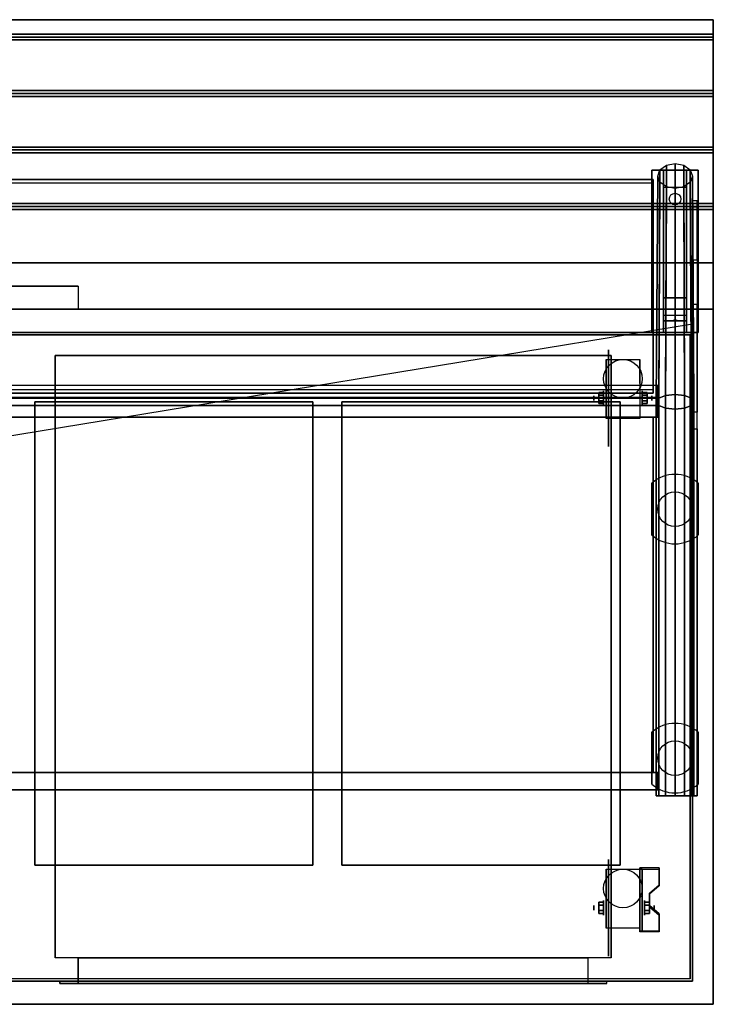
# Model space of a CAD drawing. Extents: x -90 to 90, y -15 to 28.
# Drawn here: x 60 to 90, y -15 to 28 of the extents above; entities that cross this region are included whole.
import ezdxf

# ---------------------------------------------------------------- set-up
doc = ezdxf.new("R2010")
doc.units = 0
doc.layers.get('DEFPOINTS').update_dxf_attribs({"linetype": 'CONTINUOUS'})
for name, color, linetype in [('3D', 254, 'CONTINUOUS'), ('3D-BLACK', 250, 'CONTINUOUS'), ('3D-CART-BODY', 9, 'CONTINUOUS'), ('3D-CART-TRIM', 5, 'CONTINUOUS'), ('3D-FLAT', 7, 'CONTINUOUS'), ('3D-GLASS-EDGE', 251, 'CONTINUOUS'), ('3D-GLASS-FACE', 9, 'CONTINUOUS'), ('3D-NON', 7, 'CONTINUOUS'), ('3D-SZG', 45, 'CONTINUOUS')]:
    doc.layers.add(name, color=color, linetype=linetype)

msp = doc.modelspace()

# ---------------------------------------------------------------- linework, layer by layer
at = {"layer": '3D', "extrusion": (1, 0, 0)}
for centre, radius in [((11.404, 2.083, 84.75), 0.104), ((11.404, 2.083, 85.167), 0.313), ((-10.596, 2.083, 84.75), 0.104), ((-10.596, 2.083, 85.167), 0.313)]:
    msp.add_circle(centre, radius, dxfattribs=at)
at = {"layer": '3D', "extrusion": (-1, 0, 0)}
for centre, radius in [((-11.404, 2.083, -86.834), 0.313), ((-11.404, 2.083, -87.25), 0.104), ((10.596, 2.083, -86.938), 0.313), ((10.596, 2.083, -87.354), 0.104)]:
    msp.add_circle(centre, radius, dxfattribs=at)
for centre in [(-11.404, 2.083, -85.271), (-11.404, 2.083, -86.729), (10.596, 2.083, -85.271), (10.596, 2.083, -86.729)]:
    msp.add_arc(centre, 0.884, 225, 0, dxfattribs=at)
at = {"layer": '3D'}
for points in [[(89.9, 27.113, 33), (89.9, 26.988, 33.062), (30.1, 26.988, 33.062), (30.1, 27.113, 33)], [(89.9, 26.988, 33.062), (89.9, 26.863, 33), (30.1, 26.863, 33), (30.1, 26.988, 33.062)], [(89.9, 24.675, 33), (89.9, 24.55, 33.062), (30.1, 24.55, 33.062), (30.1, 24.675, 33)], [(89.9, 24.55, 33.062), (89.9, 24.425, 33), (30.1, 24.425, 33), (30.1, 24.55, 33.062)], [(89.9, 22.238, 33), (89.9, 22.113, 33.062), (30.1, 22.113, 33.062), (30.1, 22.238, 33)], [(89.9, 22.113, 33.062), (89.9, 21.988, 33), (30.1, 21.988, 33), (30.1, 22.113, 33.062)], [(87.75, 20.488, 31.25), (87.75, 21.238, 31.5), (88.75, 21.238, 31.5), (88.75, 20.488, 31.25)], [(87.75, 20.488, 31.25), (87.75, 15.738, 31), (88.75, 15.738, 31), (88.75, 20.488, 31.25)], [(89.9, 19.8, 33), (89.9, 19.675, 33.062), (30.1, 19.675, 33.062), (30.1, 19.8, 33)], [(89.9, 19.675, 33.062), (89.9, 19.55, 33), (30.1, 19.55, 33), (30.1, 19.675, 33.062)], [(87.75, 15.738, 31), (87.75, 14.988, 30.5), (88.75, 14.988, 30.5), (88.75, 15.738, 31)], [(87.75, 14.738, 27.25), (87.75, 14.988, 30.5), (88.75, 14.988, 30.5), (88.75, 14.738, 27.25)], [(87.75, 14.238, 26.5), (87.75, 14.738, 27.25), (88.75, 14.738, 27.25), (88.75, 14.238, 26.5)], [(88.165, 14.758, 27.522), (88.25, 14.788, 27.497), (88.25, 14.788, 27.497), (88.227, 14.75, 27.414)], [(88.25, 14.788, 27.497), (88.25, 14.788, 27.497), (88.165, 14.758, 27.522), (88.273, 14.763, 27.584)], [(88.335, 14.755, 27.476), (88.227, 14.75, 27.414), (88.25, 14.788, 27.497)], [(88.25, 14.788, 27.497), (88.273, 14.763, 27.584), (88.335, 14.755, 27.476), (88.25, 14.788, 27.497)], [(84.958, 11.645, 2.083), (85.167, 11.645, 2.083), (85.167, 11.524, 2.292), (84.958, 11.524, 2.292)], [(84.958, 11.524, 1.875), (85.167, 11.524, 1.875), (85.167, 11.645, 2.083), (84.958, 11.645, 2.083)], [(87.042, 11.645, 2.083), (86.833, 11.645, 2.083), (86.833, 11.524, 1.875), (87.042, 11.524, 1.875)], [(87.042, 11.524, 2.292), (86.833, 11.524, 2.292), (86.833, 11.645, 2.083), (87.042, 11.645, 2.083)], [(84.958, 11.164, 2.083), (85.167, 11.164, 2.083), (85.167, 11.284, 1.875), (84.958, 11.284, 1.875)], [(84.958, 11.284, 2.292), (85.167, 11.284, 2.292), (85.167, 11.164, 2.083), (84.958, 11.164, 2.083)], [(87.042, 11.164, 2.083), (86.833, 11.164, 2.083), (86.833, 11.284, 2.292), (87.042, 11.284, 2.292)], [(87.042, 11.284, 1.875), (86.833, 11.284, 1.875), (86.833, 11.164, 2.083), (87.042, 11.164, 2.083)], [(87.562, -8.93, 1.843), (87.562, -8.878, 1.934), (86.729, -8.878, 1.934), (86.729, -8.93, 1.843)], [(86.729, -11.636, 3.406), (86.729, -8.93, 1.843), (86.833, -8.93, 1.843), (86.833, -11.636, 3.406)], [(86.729, -8.93, 1.843), (86.729, -9.992, 1.254), (86.833, -9.992, 1.254), (86.833, -8.93, 1.843)], [(87.146, -10.013, 2.468), (87.146, -9.961, 2.559), (87.562, -9.6, 2.35), (87.562, -9.652, 2.26)], [(86.729, -11.616, 2.191), (86.729, -9.992, 1.254), (86.833, -9.992, 1.254), (86.833, -11.616, 2.191)], [(84.958, -10.355, 2.083), (85.167, -10.355, 2.083), (85.167, -10.476, 2.292), (84.958, -10.476, 2.292)], [(84.958, -10.476, 1.875), (85.167, -10.476, 1.875), (85.167, -10.355, 2.083), (84.958, -10.355, 2.083)], [(87.146, -10.355, 2.083), (86.938, -10.355, 2.083), (86.938, -10.476, 1.875), (87.146, -10.476, 1.875)], [(87.146, -10.476, 2.292), (86.938, -10.476, 2.292), (86.938, -10.355, 2.083), (87.146, -10.355, 2.083)], [(87.562, -10.915, 2.989), (87.562, -10.863, 3.079), (87.146, -10.502, 2.871), (87.146, -10.554, 2.781)], [(84.958, -10.836, 2.083), (85.167, -10.836, 2.083), (85.167, -10.716, 1.875), (84.958, -10.716, 1.875)], [(84.958, -10.716, 2.292), (85.167, -10.716, 2.292), (85.167, -10.836, 2.083), (84.958, -10.836, 2.083)], [(87.146, -10.836, 2.083), (86.938, -10.836, 2.083), (86.938, -10.716, 2.292), (87.146, -10.716, 2.292)], [(87.146, -10.716, 1.875), (86.938, -10.716, 1.875), (86.938, -10.836, 2.083), (87.146, -10.836, 2.083)], [(86.729, -11.636, 3.406), (86.729, -11.584, 3.496), (87.562, -11.584, 3.496), (87.562, -11.636, 3.406)], [(86.729, -11.636, 3.406), (86.729, -11.616, 2.191), (86.833, -11.616, 2.191), (86.833, -11.636, 3.406)]]:
    msp.add_3dface(points, dxfattribs=at)
at = {"layer": '3D', "invisible_edges": 15}
for points in [[(86.729, -9.6, 2.35), (87.562, -9.6, 2.35), (87.562, -8.878, 1.934), (86.729, -8.878, 1.934)], [(86.729, -9.652, 2.26), (87.562, -9.652, 2.26), (87.562, -8.93, 1.843), (86.729, -8.93, 1.843)], [(87.562, -9.6, 2.35), (86.729, -9.6, 2.35), (86.729, -9.961, 2.559), (87.146, -9.961, 2.559)], [(87.562, -9.652, 2.26), (86.729, -9.652, 2.26), (86.729, -10.013, 2.468), (87.146, -10.013, 2.468)], [(86.729, -10.502, 2.871), (87.146, -10.502, 2.871), (87.146, -9.961, 2.559), (86.729, -9.961, 2.559)], [(86.729, -10.554, 2.781), (87.146, -10.554, 2.781), (87.146, -10.013, 2.468), (86.729, -10.013, 2.468)], [(87.146, -10.502, 2.871), (86.729, -10.502, 2.871), (86.729, -10.863, 3.079), (87.562, -10.863, 3.079)], [(87.146, -10.554, 2.781), (86.729, -10.554, 2.781), (86.729, -10.915, 2.989), (87.562, -10.915, 2.989)], [(86.729, -11.584, 3.496), (87.562, -11.584, 3.496), (87.562, -10.863, 3.079), (86.729, -10.863, 3.079)], [(86.729, -11.636, 3.406), (87.562, -11.636, 3.406), (87.562, -10.915, 2.989), (86.729, -10.915, 2.989)]]:
    msp.add_3dface(points, dxfattribs=at)
at = {"layer": '3D-BLACK', "extrusion": (0, -0.052559, 0.998618)}
msp.add_circle((88.25, 21.602, 30.005), 0.25, dxfattribs=at)
at = {"layer": '3D-BLACK', "extrusion": (1, 0, 0)}
for centre in [(11.404, 2.083, 85.375), (-10.596, 2.083, 85.375)]:
    msp.add_circle(centre, 2.083, dxfattribs=at)
at = {"layer": '3D-BLACK'}
for points in [[(31.1, 14.137, 5), (31.1, 14.137, 33), (88.9, 14.137, 33), (88.9, 14.137, 5)], [(31.1, -13.662, 5), (31.1, 14.137, 5), (88.9, 14.137, 5), (88.9, -13.662, 5)], [(88.9, -13.662, 5), (88.9, -13.662, 33), (88.9, 14.137, 33), (88.9, 14.137, 5)]]:
    msp.add_3dface(points, dxfattribs=at)
at = {"layer": '3D-CART-BODY'}
for points in [[(87.5, 14.238, 5.25), (87.5, 14.238, 33), (32.5, 14.238, 33), (32.5, 14.238, 5.25)], [(89, -12.262, 5.25), (89, -12.262, 33), (89, 12.738, 33), (89, 12.738, 5.25)]]:
    msp.add_3dface(points, dxfattribs=at)
for points, invisible_edges in [([(87.5, -13.762, 5), (85.3, -13.762, 5.2), (61.7, -13.762, 5.2), (32.5, -13.762, 5)], 7), ([(32.5, -13.762, 5), (61.7, -13.762, 5.2), (61.7, -13.762, 23.3), (32.5, -13.762, 33)], 15), ([(32.5, -13.762, 33), (61.7, -13.762, 23.3), (85.3, -13.762, 23.3), (87.5, -13.762, 33)], 7), ([(87.5, -13.762, 33), (85.3, -13.762, 23.3), (85.3, -13.762, 5.2), (87.5, -13.762, 5)], 15)]:
    msp.add_3dface(points, dxfattribs=dict(at, invisible_edges=invisible_edges))
at = {"layer": '3D-CART-TRIM'}
for points in [[(87.5, 14.238, 5), (87.5, 14.238, 5.25), (32.5, 14.238, 5.25), (32.5, 14.238, 5)], [(89, 14.238, 5), (89, 14.238, 33), (87.5, 14.238, 33), (87.5, 14.238, 5)], [(89, 12.738, 5), (89, 12.738, 33), (89, 14.238, 33), (89, 14.238, 5)], [(89, -12.262, 5), (89, -12.262, 5.25), (89, 12.738, 5.25), (89, 12.738, 5)], [(89, -13.762, 5), (89, -13.762, 33), (89, -12.262, 33), (89, -12.262, 5)], [(87.5, -13.762, 5), (87.5, -13.762, 5.25), (32.5, -13.762, 5.25), (32.5, -13.762, 5)], [(87.5, -13.762, 5), (87.5, -13.762, 33), (89, -13.762, 33), (89, -13.762, 5)]]:
    msp.add_3dface(points, dxfattribs=at)
at = {"layer": '3D-FLAT'}
for centre in [(86, 12.238, 4.792), (86, -9.762, 4.792)]:
    msp.add_circle(centre, 0.833, dxfattribs=at)
for points in [[(89.9, 27.738, 33), (89.9, 27.113, 33), (30.1, 27.113, 33), (30.1, 27.738, 33)], [(89.9, 26.863, 33), (89.9, 24.675, 33), (30.1, 24.675, 33), (30.1, 26.863, 33)], [(89.9, 24.425, 33), (89.9, 22.238, 33), (30.1, 22.238, 33), (30.1, 24.425, 33)], [(89.9, 21.988, 33), (89.9, 19.8, 33), (30.1, 19.8, 33), (30.1, 21.988, 33)], [(87.25, 21.238, 31.5), (89.25, 21.238, 31.5), (89.25, 14.238, 31.5), (87.25, 14.238, 31.5)], [(87.25, 21.238, 32), (89.25, 21.238, 32), (89.25, 14.238, 32), (87.25, 14.238, 32)], [(89.9, 19.55, 33), (89.9, 17.238, 33), (30.1, 17.238, 33), (30.1, 19.55, 33)], [(62.5, 16.238, 33.9), (62.5, 16.238, 33.9), (57.5, 16.238, 33.9)], [(85.5, -12.762, 6), (61.5, -12.762, 6), (61.5, 13.238, 6), (85.5, 13.238, 6)], [(86.729, 10.52, 4.792), (85.271, 10.52, 4.792), (85.271, 13.071, 4.792), (86.729, 13.071, 4.792)], [(84.958, 11.524, 2.292), (85.167, 11.524, 2.292), (85.167, 11.284, 2.292), (84.958, 11.284, 2.292)], [(84.958, 11.284, 1.875), (85.167, 11.284, 1.875), (85.167, 11.524, 1.875), (84.958, 11.524, 1.875)], [(87.042, 11.284, 2.292), (86.833, 11.284, 2.292), (86.833, 11.524, 2.292), (87.042, 11.524, 2.292)], [(87.042, 11.524, 1.875), (86.833, 11.524, 1.875), (86.833, 11.284, 1.875), (87.042, 11.284, 1.875)], [(60.625, -8.762, 28), (72.625, -8.762, 28), (72.625, 11.238, 28), (60.625, 11.238, 28)], [(73.875, -8.762, 28), (85.875, -8.762, 28), (85.875, 11.238, 28), (73.875, 11.238, 28)], [(86.729, -11.48, 4.792), (85.271, -11.48, 4.792), (85.271, -8.929, 4.792), (86.729, -8.929, 4.792)], [(84.958, -10.476, 2.292), (85.167, -10.476, 2.292), (85.167, -10.716, 2.292), (84.958, -10.716, 2.292)], [(84.958, -10.716, 1.875), (85.167, -10.716, 1.875), (85.167, -10.476, 1.875), (84.958, -10.476, 1.875)], [(87.146, -10.716, 2.292), (86.938, -10.716, 2.292), (86.938, -10.476, 2.292), (87.146, -10.476, 2.292)], [(87.146, -10.476, 1.875), (86.938, -10.476, 1.875), (86.938, -10.716, 1.875), (87.146, -10.716, 1.875)], [(62.5, -12.762, 6), (62.5, -13.862, 6), (84.5, -13.862, 6), (84.5, -12.762, 6)], [(61.7, -13.762, 5.2), (61.7, -13.862, 5.2), (85.3, -13.862, 5.2), (85.3, -13.762, 5.2)]]:
    msp.add_3dface(points, dxfattribs=at)
for points, invisible_edges in [([(89.9, 17.238, 33.9), (89.9, 16.238, 33.9), (30.1, 16.238, 33.9), (30.1, 17.238, 33.9)], 2), ([(89.9, 15.238, 33.9), (89.9, 16.238, 33.9), (62.5, 16.238, 33.9), (62.5, 15.238, 33.9)], 2), ([(89.9, 15.238, 34), (85.875, 11.238, 34), (34.125, 11.238, 34), (30.1, 15.238, 34)], 7), ([(89.9, -14.762, 34), (85.875, -8.762, 34), (85.875, 11.238, 34), (89.9, 15.238, 34)], 7), ([(59.375, -8.762, 34), (60.625, -8.762, 34), (60.625, 11.238, 34), (59.375, 11.238, 34)], 15), ([(72.625, -8.762, 34), (73.875, -8.762, 34), (73.875, 11.238, 34), (72.625, 11.238, 34)], 15), ([(30.1, -14.762, 34), (34.125, -8.762, 34), (85.875, -8.762, 34), (89.9, -14.762, 34)], 7), ([(84.5, -12.762, 22.5), (84.5, -13.862, 22.5), (62.5, -13.862, 22.5), (62.5, -12.762, 22.5)], 1), ([(85.3, -13.762, 23.3), (85.3, -13.862, 23.3), (61.7, -13.862, 23.3), (61.7, -13.762, 23.3)], 1)]:
    msp.add_3dface(points, dxfattribs=dict(at, invisible_edges=invisible_edges))
at = {"layer": '3D-GLASS-EDGE', "extrusion": (1, 0, 0)}
for centre, radius, start, end in [((18.955, 46.034, 89), 1, 344.6411, 44.7795), ((15.437, 37, 89), 2, 270, 344.6411), ((10.083, 54.975, 89), 1, 45, 90)]:
    msp.add_arc(centre, radius, start, end, dxfattribs=at)
at = {"layer": '3D-GLASS-EDGE'}
for points in [[(32.7, 20.838, 47.296), (32.7, 20.695, 47.157), (87.3, 20.695, 47.157), (87.3, 20.838, 47.296)], [(87.3, 20.838, 47.296), (87.3, 20.695, 47.157), (87.3, 11.62, 56.465), (87.3, 11.763, 56.604)], [(89, 17.365, 36.47), (89.2, 17.365, 36.47), (89.2, 19.919, 45.769), (89, 19.919, 45.769)], [(89, 19.665, 46.738), (89.2, 19.665, 46.738), (89.2, 10.79, 55.682), (89, 10.79, 55.682)], [(89, -5.762, 35), (89.2, -5.762, 35), (89.2, 15.437, 35), (89, 15.437, 35)], [(32.7, 11.763, 56.604), (32.7, 11.62, 56.465), (87.3, 11.62, 56.465), (87.3, 11.763, 56.604)], [(32.7, 10.588, 57.1), (32.7, 10.588, 56.9), (87.3, 10.588, 56.9), (87.3, 10.588, 57.1)], [(87.3, -4.762, 57.1), (87.3, -4.762, 56.9), (87.3, 10.588, 56.9), (87.3, 10.588, 57.1)], [(89, 10.083, 55.975), (89.2, 10.083, 55.975), (89.2, -5.762, 55.976), (89, -5.762, 55.976)], [(32.7, -4.762, 57.1), (32.7, -4.762, 56.9), (87.3, -4.762, 56.9), (87.3, -4.762, 57.1)], [(89, -5.762, 35), (89.2, -5.762, 35), (89.2, -5.762, 55.976), (89, -5.762, 55.976)]]:
    msp.add_3dface(points, dxfattribs=at)
at = {"layer": '3D-GLASS-FACE'}
for points in [[(32.7, 20.838, 47.296), (87.3, 20.838, 47.296), (87.3, 11.763, 56.604), (32.7, 11.763, 56.604)], [(32.7, 20.695, 47.157), (87.3, 20.695, 47.157), (87.3, 11.62, 56.465), (32.7, 11.62, 56.465)], [(32.7, -4.762, 57.1), (87.3, -4.762, 57.1), (87.3, 10.588, 57.1), (32.7, 10.588, 57.1)], [(32.7, -4.762, 56.9), (87.3, -4.762, 56.9), (87.3, 10.588, 56.9), (32.7, 10.588, 56.9)]]:
    msp.add_3dface(points, dxfattribs=at)
at = {"layer": '3D-GLASS-FACE', "invisible_edges": 15}
for points in [[(89, 19.919, 45.769), (89, -5.762, 45.769), (89, -5.762, 45.976), (89, 19.953, 45.976)], [(89, 19.953, 45.976), (89, -5.762, 45.976), (89, -5.762, 46.185), (89, 19.944, 46.185)], [(89, 19.919, 45.769), (89, -5.762, 45.769), (89, -5.762, 45.976), (89, 19.953, 45.976)], [(89, 19.953, 45.976), (89, -5.762, 45.976), (89, -5.762, 46.185), (89, 19.944, 46.185)], [(89, 19.944, 46.185), (89, -5.762, 46.185), (89, -5.762, 46.388), (89, 19.89, 46.388)], [(89, 19.944, 46.185), (89, -5.762, 46.185), (89, -5.762, 46.388), (89, 19.89, 46.388)], [(89, 17.365, 36.47), (89, -5.762, 36.47), (89, -5.762, 45.769), (89, 19.919, 45.769)], [(89, 17.365, 36.47), (89, -5.762, 36.47), (89, -5.762, 45.769), (89, 19.919, 45.769)], [(89, 19.89, 46.388), (89, -5.762, 46.388), (89, -5.762, 46.575), (89, 19.796, 46.575)], [(89, 19.89, 46.388), (89, -5.762, 46.388), (89, -5.762, 46.575), (89, 19.796, 46.575)], [(89, 19.796, 46.575), (89, -5.762, 46.575), (89, -5.762, 46.738), (89, 19.665, 46.738)], [(89, 19.796, 46.575), (89, -5.762, 46.575), (89, -5.762, 46.738), (89, 19.665, 46.738)], [(89, 19.665, 46.738), (89, -5.762, 46.738), (89, -5.762, 55.682), (89, 10.79, 55.682)], [(89, 19.665, 46.738), (89, -5.762, 46.738), (89, -5.762, 55.682), (89, 10.79, 55.682)], [(89.2, 19.919, 45.769), (89.2, -5.762, 45.769), (89.2, -5.762, 45.976), (89.2, 19.953, 45.976)], [(89.2, 19.953, 45.976), (89.2, -5.762, 45.976), (89.2, -5.762, 46.185), (89.2, 19.944, 46.185)], [(89.2, 19.919, 45.769), (89.2, -5.762, 45.769), (89.2, -5.762, 45.976), (89.2, 19.953, 45.976)], [(89.2, 19.953, 45.976), (89.2, -5.762, 45.976), (89.2, -5.762, 46.185), (89.2, 19.944, 46.185)], [(89.2, 19.944, 46.185), (89.2, -5.762, 46.185), (89.2, -5.762, 46.388), (89.2, 19.89, 46.388)], [(89.2, 19.944, 46.185), (89.2, -5.762, 46.185), (89.2, -5.762, 46.388), (89.2, 19.89, 46.388)], [(89.2, 17.365, 36.47), (89.2, -5.762, 36.47), (89.2, -5.762, 45.769), (89.2, 19.919, 45.769)], [(89.2, 17.365, 36.47), (89.2, -5.762, 36.47), (89.2, -5.762, 45.769), (89.2, 19.919, 45.769)], [(89.2, 19.89, 46.388), (89.2, -5.762, 46.388), (89.2, -5.762, 46.575), (89.2, 19.796, 46.575)], [(89.2, 19.89, 46.388), (89.2, -5.762, 46.388), (89.2, -5.762, 46.575), (89.2, 19.796, 46.575)], [(89.2, 19.796, 46.575), (89.2, -5.762, 46.575), (89.2, -5.762, 46.738), (89.2, 19.665, 46.738)], [(89.2, 19.796, 46.575), (89.2, -5.762, 46.575), (89.2, -5.762, 46.738), (89.2, 19.665, 46.738)], [(89.2, 19.665, 46.738), (89.2, -5.762, 46.738), (89.2, -5.762, 55.682), (89.2, 10.79, 55.682)], [(89.2, 19.665, 46.738), (89.2, -5.762, 46.738), (89.2, -5.762, 55.682), (89.2, 10.79, 55.682)], [(89, 17.206, 36.067), (89, -5.762, 36.067), (89, -5.762, 36.47), (89, 17.365, 36.47)], [(89, 17.206, 36.067), (89, -5.762, 36.067), (89, -5.762, 36.47), (89, 17.365, 36.47)], [(89, 16.963, 35.708), (89, -5.762, 35.708), (89, -5.762, 36.067), (89, 17.206, 36.067)], [(89, 16.963, 35.708), (89, -5.762, 35.708), (89, -5.762, 36.067), (89, 17.206, 36.067)], [(89.2, 17.206, 36.067), (89.2, -5.762, 36.067), (89.2, -5.762, 36.47), (89.2, 17.365, 36.47)], [(89.2, 17.206, 36.067), (89.2, -5.762, 36.067), (89.2, -5.762, 36.47), (89.2, 17.365, 36.47)], [(89.2, 16.963, 35.708), (89.2, -5.762, 35.708), (89.2, -5.762, 36.067), (89.2, 17.206, 36.067)], [(89.2, 16.963, 35.708), (89.2, -5.762, 35.708), (89.2, -5.762, 36.067), (89.2, 17.206, 36.067)], [(89, 16.649, 35.409), (89, -5.762, 35.409), (89, -5.762, 35.708), (89, 16.963, 35.708)], [(89, 16.649, 35.409), (89, -5.762, 35.409), (89, -5.762, 35.708), (89, 16.963, 35.708)], [(89, 16.278, 35.186), (89, -5.762, 35.186), (89, -5.762, 35.409), (89, 16.649, 35.409)], [(89, 16.278, 35.186), (89, -5.762, 35.186), (89, -5.762, 35.409), (89, 16.649, 35.409)], [(89.2, 16.649, 35.409), (89.2, -5.762, 35.409), (89.2, -5.762, 35.708), (89.2, 16.963, 35.708)], [(89.2, 16.649, 35.409), (89.2, -5.762, 35.409), (89.2, -5.762, 35.708), (89.2, 16.963, 35.708)], [(89.2, 16.278, 35.186), (89.2, -5.762, 35.186), (89.2, -5.762, 35.409), (89.2, 16.649, 35.409)], [(89.2, 16.278, 35.186), (89.2, -5.762, 35.186), (89.2, -5.762, 35.409), (89.2, 16.649, 35.409)], [(89, 15.868, 35.047), (89, -5.762, 35.047), (89, -5.762, 35.186), (89, 16.278, 35.186)], [(89, 15.868, 35.047), (89, -5.762, 35.047), (89, -5.762, 35.186), (89, 16.278, 35.186)], [(89.2, 15.868, 35.047), (89.2, -5.762, 35.047), (89.2, -5.762, 35.186), (89.2, 16.278, 35.186)], [(89.2, 15.868, 35.047), (89.2, -5.762, 35.047), (89.2, -5.762, 35.186), (89.2, 16.278, 35.186)], [(89, 15.437, 35), (89, -5.762, 35), (89, -5.762, 35.047), (89, 15.868, 35.047)], [(89, 15.437, 35), (89, -5.762, 35), (89, -5.762, 35.047), (89, 15.868, 35.047)], [(89.2, 15.437, 35), (89.2, -5.762, 35), (89.2, -5.762, 35.047), (89.2, 15.868, 35.047)], [(89.2, 15.437, 35), (89.2, -5.762, 35), (89.2, -5.762, 35.047), (89.2, 15.868, 35.047)], [(89, 1.238, 35), (89, 1.238, 35), (89, -5.762, 35), (89, 15.437, 35)], [(89, 1.238, 35), (89, 1.238, 35), (89, -5.762, 35), (89, 15.437, 35)], [(89.2, 1.238, 35), (89.2, 1.238, 35), (89.2, -5.762, 35), (89.2, 15.437, 35)], [(89.2, 1.238, 35), (89.2, 1.238, 35), (89.2, -5.762, 35), (89.2, 15.437, 35)], [(89, 10.79, 55.682), (89, -5.762, 55.682), (89, -5.762, 55.807), (89, 10.638, 55.807)], [(89, 10.79, 55.682), (89, -5.762, 55.682), (89, -5.762, 55.807), (89, 10.638, 55.807)], [(89, 10.638, 55.807), (89, -5.762, 55.807), (89, -5.762, 55.899), (89, 10.465, 55.899)], [(89, 10.638, 55.807), (89, -5.762, 55.807), (89, -5.762, 55.899), (89, 10.465, 55.899)], [(89.2, 10.79, 55.682), (89.2, -5.762, 55.682), (89.2, -5.762, 55.807), (89.2, 10.638, 55.807)], [(89.2, 10.79, 55.682), (89.2, -5.762, 55.682), (89.2, -5.762, 55.807), (89.2, 10.638, 55.807)], [(89.2, 10.638, 55.807), (89.2, -5.762, 55.807), (89.2, -5.762, 55.899), (89.2, 10.465, 55.899)], [(89.2, 10.638, 55.807), (89.2, -5.762, 55.807), (89.2, -5.762, 55.899), (89.2, 10.465, 55.899)], [(89, 10.465, 55.899), (89, -5.762, 55.899), (89, -5.762, 55.956), (89, 10.278, 55.956)], [(89, 10.465, 55.899), (89, -5.762, 55.899), (89, -5.762, 55.956), (89, 10.278, 55.956)], [(89, 10.278, 55.956), (89, -5.762, 55.956), (89, -5.762, 55.975), (89, 10.083, 55.975)], [(89, 10.278, 55.956), (89, -5.762, 55.956), (89, -5.762, 55.975), (89, 10.083, 55.975)], [(89.2, 10.465, 55.899), (89.2, -5.762, 55.899), (89.2, -5.762, 55.956), (89.2, 10.278, 55.956)], [(89.2, 10.465, 55.899), (89.2, -5.762, 55.899), (89.2, -5.762, 55.956), (89.2, 10.278, 55.956)], [(89.2, 10.278, 55.956), (89.2, -5.762, 55.956), (89.2, -5.762, 55.975), (89.2, 10.083, 55.975)], [(89.2, 10.278, 55.956), (89.2, -5.762, 55.956), (89.2, -5.762, 55.975), (89.2, 10.083, 55.975)], [(89, 10.083, 55.975), (89, -5.762, 55.975), (89, 1.238, 55.975)], [(89, 10.083, 55.975), (89, -5.762, 55.975), (89, 1.238, 55.975)], [(89.2, 10.083, 55.975), (89.2, -5.762, 55.975), (89.2, 1.238, 55.975)], [(89.2, 10.083, 55.975), (89.2, -5.762, 55.975), (89.2, 1.238, 55.975)]]:
    msp.add_3dface(points, dxfattribs=at)
at = {"layer": '3D-NON'}
for points in [[(89.9, 27.738, 32), (89.9, 27.738, 33), (30.1, 27.738, 33), (30.1, 27.738, 32)], [(87.25, 21.238, 32), (87.25, 14.238, 32), (87.25, 14.238, 31.5), (87.25, 21.238, 31.5)], [(87.25, 21.238, 32), (89.25, 21.238, 32), (89.25, 21.238, 31.5), (87.25, 21.238, 31.5)], [(87.75, 15.738, 31), (87.75, 15.488, 31.5), (87.75, 21.238, 31.5), (87.75, 20.488, 31.25)], [(88.75, 15.738, 31), (88.75, 15.488, 31.5), (88.75, 21.238, 31.5), (88.75, 20.488, 31.25)], [(89.25, 21.238, 32), (89.25, 14.238, 32), (89.25, 14.238, 31.5), (89.25, 21.238, 31.5)], [(89.9, 17.238, 33), (89.9, 17.238, 33.9), (30.1, 17.238, 33.9), (30.1, 17.238, 33)], [(87.75, 14.988, 30.5), (87.75, 14.238, 31.5), (87.75, 15.488, 31.5), (87.75, 15.738, 31)], [(88.75, 14.988, 30.5), (88.75, 14.238, 31.5), (88.75, 15.488, 31.5), (88.75, 15.738, 31)], [(89.9, 15.238, 34), (89.9, 15.238, 33), (30.1, 15.238, 33), (30.1, 15.238, 34)], [(87.75, 14.238, 26.5), (87.75, 14.738, 27.25), (87.75, 14.988, 30.5), (87.75, 14.238, 31.5)], [(88.75, 14.238, 26.5), (88.75, 14.738, 27.25), (88.75, 14.988, 30.5), (88.75, 14.238, 31.5)], [(89.9, -14.762, 34), (89.9, -14.762, 33), (89.9, 15.238, 33), (89.9, 15.238, 34)], [(87.25, 14.238, 32), (89.25, 14.238, 32), (89.25, 14.238, 31.5), (87.25, 14.238, 31.5)], [(61.5, 13.238, 6), (61.5, 13.238, 7), (61.5, -12.762, 7), (61.5, -12.762, 6)], [(85.5, 13.238, 6), (85.5, 13.238, 7), (61.5, 13.238, 7), (61.5, 13.238, 6)], [(85.5, 13.238, 6), (85.5, 13.238, 7), (85.5, -12.762, 7), (85.5, -12.762, 6)], [(85.271, 13.071, 4.792), (85.271, 13.071, 4.792), (85.271, 12.029, 1.458)], [(86.729, 13.071, 4.792), (86.729, 13.071, 4.792), (86.729, 12.029, 1.458)], [(60.625, 11.238, 28), (60.625, 11.238, 34), (60.625, -8.762, 34), (60.625, -8.762, 28)], [(72.625, 11.238, 28), (72.625, 11.238, 34), (60.625, 11.238, 34), (60.625, 11.238, 28)], [(72.625, -8.762, 28), (72.625, -8.762, 34), (72.625, 11.238, 34), (72.625, 11.238, 28)], [(73.875, 11.238, 28), (73.875, 11.238, 34), (73.875, -8.762, 34), (73.875, -8.762, 28)], [(85.875, 11.238, 28), (85.875, 11.238, 34), (73.875, 11.238, 34), (73.875, 11.238, 28)], [(85.875, -8.762, 28), (85.875, -8.762, 34), (85.875, 11.238, 34), (85.875, 11.238, 28)], [(85.271, 10.52, 2.083), (85.271, 10.52, 2.083), (85.271, 10.52, 4.792)], [(86.729, 10.52, 2.083), (86.729, 10.52, 2.083), (86.729, 10.52, 4.792)], [(60.625, -8.762, 28), (60.625, -8.762, 34), (72.625, -8.762, 34), (72.625, -8.762, 28)], [(73.875, -8.762, 28), (73.875, -8.762, 34), (85.875, -8.762, 34), (85.875, -8.762, 28)], [(86.729, -11.636, 3.406), (86.729, -11.584, 3.496), (86.729, -8.878, 1.934), (86.729, -8.93, 1.843)], [(87.562, -9.652, 2.26), (87.562, -9.6, 2.35), (87.562, -8.878, 1.934), (87.562, -8.93, 1.843)], [(85.271, -8.929, 4.792), (85.271, -8.929, 4.792), (85.271, -9.971, 1.458)], [(86.729, -8.929, 4.792), (86.729, -8.929, 4.792), (86.729, -9.971, 1.458)], [(86.729, -11.636, 3.406), (86.729, -11.616, 2.191), (86.729, -9.992, 1.254), (86.729, -8.93, 1.843)], [(86.833, -11.636, 3.406), (86.833, -11.616, 2.191), (86.833, -9.992, 1.254), (86.833, -8.93, 1.843)], [(87.146, -10.554, 2.781), (87.146, -10.502, 2.871), (87.146, -9.961, 2.559), (87.146, -10.013, 2.468)], [(87.562, -11.636, 3.406), (87.562, -11.584, 3.496), (87.562, -10.863, 3.079), (87.562, -10.915, 2.989)], [(85.271, -11.48, 2.083), (85.271, -11.48, 2.083), (85.271, -11.48, 4.792)], [(86.729, -11.48, 2.083), (86.729, -11.48, 2.083), (86.729, -11.48, 4.792)], [(30.1, -14.762, 34), (30.1, -14.762, 33), (89.9, -14.762, 33), (89.9, -14.762, 34)]]:
    msp.add_3dface(points, dxfattribs=at)
for points, invisible_edges in [([(89.9, 27.738, 33), (89.9, 15.238, 33), (89.9, 15.238, 32), (89.9, 27.738, 32)], 1), ([(89.9, 15.238, 33), (89.9, 17.238, 33), (89.9, 17.238, 34), (89.9, 15.238, 34)], 1), ([(85.271, 12.299, 4.792), (85.271, 13.071, 4.792), (85.271, 12.029, 1.458), (85.271, 11.742, 1.267)], 15), ([(86.729, 12.299, 4.792), (86.729, 13.071, 4.792), (86.729, 12.029, 1.458), (86.729, 11.742, 1.267)], 15), ([(85.271, 11.943, 4.792), (85.271, 12.299, 4.792), (85.271, 11.742, 1.267), (85.271, 11.404, 1.199)], 15), ([(85.271, 11.587, 4.792), (85.271, 11.943, 4.792), (85.271, 11.404, 1.199), (85.271, 11.066, 1.267)], 15), ([(86.729, 11.943, 4.792), (86.729, 12.299, 4.792), (86.729, 11.742, 1.267), (86.729, 11.404, 1.199)], 15), ([(86.729, 11.587, 4.792), (86.729, 11.943, 4.792), (86.729, 11.404, 1.199), (86.729, 11.066, 1.267)], 15), ([(85.271, 11.232, 4.792), (85.271, 11.587, 4.792), (85.271, 11.066, 1.267), (85.271, 10.779, 1.458)], 15), ([(86.729, 11.232, 4.792), (86.729, 11.587, 4.792), (86.729, 11.066, 1.267), (86.729, 10.779, 1.458)], 15), ([(85.271, 10.876, 4.792), (85.271, 11.232, 4.792), (85.271, 10.779, 1.458), (85.271, 10.588, 1.745)], 15), ([(86.729, 10.876, 4.792), (86.729, 11.232, 4.792), (86.729, 10.779, 1.458), (86.729, 10.588, 1.745)], 15), ([(85.271, 10.52, 4.792), (85.271, 10.876, 4.792), (85.271, 10.588, 1.745), (85.271, 10.52, 2.083)], 15), ([(86.729, 10.52, 4.792), (86.729, 10.876, 4.792), (86.729, 10.588, 1.745), (86.729, 10.52, 2.083)], 15), ([(85.271, -9.701, 4.792), (85.271, -8.929, 4.792), (85.271, -9.971, 1.458), (85.271, -10.258, 1.267)], 15), ([(86.729, -9.701, 4.792), (86.729, -8.929, 4.792), (86.729, -9.971, 1.458), (86.729, -10.258, 1.267)], 15), ([(85.271, -10.057, 4.792), (85.271, -9.701, 4.792), (85.271, -10.258, 1.267), (85.271, -10.596, 1.199)], 15), ([(86.729, -10.057, 4.792), (86.729, -9.701, 4.792), (86.729, -10.258, 1.267), (86.729, -10.596, 1.199)], 15), ([(85.271, -10.413, 4.792), (85.271, -10.057, 4.792), (85.271, -10.596, 1.199), (85.271, -10.934, 1.267)], 15), ([(86.729, -10.413, 4.792), (86.729, -10.057, 4.792), (86.729, -10.596, 1.199), (86.729, -10.934, 1.267)], 15), ([(85.271, -10.768, 4.792), (85.271, -10.413, 4.792), (85.271, -10.934, 1.267), (85.271, -11.221, 1.458)], 15), ([(86.729, -10.768, 4.792), (86.729, -10.413, 4.792), (86.729, -10.934, 1.267), (86.729, -11.221, 1.458)], 15), ([(85.271, -11.124, 4.792), (85.271, -10.768, 4.792), (85.271, -11.221, 1.458), (85.271, -11.412, 1.745)], 15), ([(86.729, -11.124, 4.792), (86.729, -10.768, 4.792), (86.729, -11.221, 1.458), (86.729, -11.412, 1.745)], 15), ([(85.271, -11.48, 4.792), (85.271, -11.124, 4.792), (85.271, -11.412, 1.745), (85.271, -11.48, 2.083)], 15), ([(86.729, -11.48, 4.792), (86.729, -11.124, 4.792), (86.729, -11.412, 1.745), (86.729, -11.48, 2.083)], 15), ([(62.5, -12.762, 22.5), (62.5, -13.862, 22.5), (62.5, -13.862, 6), (62.5, -12.762, 6)], 5), ([(84.5, -12.762, 6), (84.5, -13.862, 6), (84.5, -13.862, 22.5), (84.5, -12.762, 22.5)], 1), ([(61.7, -13.762, 23.3), (61.7, -13.862, 23.3), (61.7, -13.862, 5.2), (61.7, -13.762, 5.2)], 5), ([(61.7, -13.862, 5.2), (85.3, -13.862, 5.2), (84.5, -13.862, 6), (62.5, -13.862, 6)], 15), ([(61.7, -13.862, 23.3), (61.7, -13.862, 5.2), (62.5, -13.862, 6), (62.5, -13.862, 22.5)], 15), ([(61.7, -13.862, 23.3), (85.3, -13.862, 23.3), (84.5, -13.862, 22.5), (62.5, -13.862, 22.5)], 15), ([(85.3, -13.862, 5.2), (85.3, -13.862, 23.3), (84.5, -13.862, 22.5), (84.5, -13.862, 6)], 15), ([(85.3, -13.762, 5.2), (85.3, -13.862, 5.2), (85.3, -13.862, 23.3), (85.3, -13.762, 23.3)], 1)]:
    msp.add_3dface(points, dxfattribs=dict(at, invisible_edges=invisible_edges))
at = {"layer": '3D-SZG'}
for centre in [(88.25, 6.613, 57), (88.25, -4.137, 57)]:
    msp.add_circle(centre, 0.75, dxfattribs=at)
for centre, start, end in [((88.25, 6.613, 34), 48.1897, 131.8103), ((88.25, 6.613, 34), 228.1897, 311.8103), ((88.25, -4.137, 34), 48.1897, 131.8103), ((88.25, -4.137, 34), 228.1897, 311.8103)]:
    msp.add_arc(centre, 1.5, start, end, dxfattribs=at)
for points in [[(87.545, 11.396, 57.375), (87.436, 11.238, 57), (87.5, 20.988, 47), (87.6, 21.256, 47.262)], [(87.843, 11.511, 57.65), (87.545, 11.396, 57.375), (87.6, 21.256, 47.262), (87.875, 21.453, 47.453)], [(88.25, 11.554, 57.75), (87.843, 11.511, 57.65), (87.875, 21.453, 47.453), (88.25, 21.525, 47.524)], [(88.657, 11.511, 57.65), (88.25, 11.554, 57.75), (88.25, 21.525, 47.524), (88.625, 21.453, 47.453)], [(88.955, 11.396, 57.375), (88.657, 11.511, 57.65), (88.625, 21.453, 47.453), (88.9, 21.256, 47.262)], [(89.064, 11.238, 57), (88.955, 11.396, 57.375), (88.9, 21.256, 47.262), (89, 20.988, 47)], [(87.436, 11.238, 57), (87.545, 11.079, 56.625), (87.6, 20.719, 46.738), (87.5, 20.988, 47)], [(88.955, 11.079, 56.625), (89.064, 11.238, 57), (89, 20.988, 47), (88.9, 20.719, 46.738)], [(87.545, 11.079, 56.625), (87.843, 10.964, 56.35), (87.875, 20.522, 46.547), (87.6, 20.719, 46.738)], [(87.843, 10.964, 56.35), (88.25, 10.921, 56.25), (88.25, 20.45, 46.476), (87.875, 20.522, 46.547)], [(88.25, 10.921, 56.25), (88.657, 10.964, 56.35), (88.625, 20.522, 46.547), (88.25, 20.45, 46.476)], [(88.657, 10.964, 56.35), (88.955, 11.079, 56.625), (88.9, 20.719, 46.738), (88.625, 20.522, 46.547)], [(32.5, 11.423, 56.273), (32.5, 11.96, 56.796), (87.5, 11.96, 56.796), (87.5, 11.423, 56.273)], [(32.5, 11.396, 57.375), (32.5, 11.96, 56.796), (87.5, 11.96, 56.796), (87.5, 11.396, 57.375)], [(87.5, 11.079, 56.625), (87.5, 11.396, 57.375), (87.5, 11.96, 56.796), (87.5, 11.423, 56.273)], [(87.843, -5.762, 57.65), (87.545, -5.762, 57.375), (87.545, 11.396, 57.375), (87.843, 11.511, 57.65)], [(88.25, -5.762, 57.75), (87.843, -5.762, 57.65), (87.843, 11.511, 57.65), (88.25, 11.554, 57.75)], [(88.657, -5.762, 57.65), (88.25, -5.762, 57.75), (88.25, 11.554, 57.75), (88.657, 11.511, 57.65)], [(88.955, -5.762, 57.375), (88.657, -5.762, 57.65), (88.657, 11.511, 57.65), (88.955, 11.396, 57.375)], [(32.5, 11.079, 56.625), (32.5, 11.423, 56.273), (87.5, 11.423, 56.273), (87.5, 11.079, 56.625)], [(32.5, 11.079, 56.625), (32.5, 11.396, 57.375), (87.5, 11.396, 57.375), (87.5, 11.079, 56.625)], [(32.5, 10.588, 57.375), (32.5, 11.396, 57.375), (87.5, 11.396, 57.375), (87.5, 10.588, 57.375)], [(32.5, 11.079, 56.625), (32.5, 11.396, 57.375), (87.5, 11.396, 57.375), (87.5, 11.079, 56.625)], [(32.5, 10.588, 56.625), (32.5, 11.079, 56.625), (87.5, 11.079, 56.625), (87.5, 10.588, 56.625)], [(87.545, -5.762, 57.375), (87.436, -5.762, 57), (87.436, 11.238, 57), (87.545, 11.396, 57.375)], [(87.436, -5.762, 57), (87.545, -5.762, 56.625), (87.545, 11.079, 56.625), (87.436, 11.238, 57)], [(87.5, 10.588, 56.625), (87.5, 10.588, 57.375), (87.5, 11.396, 57.375), (87.5, 11.079, 56.625)], [(87.545, -5.762, 56.625), (87.843, -5.762, 56.35), (87.843, 10.964, 56.35), (87.545, 11.079, 56.625)], [(88.657, -5.762, 56.35), (88.955, -5.762, 56.625), (88.955, 11.079, 56.625), (88.657, 10.964, 56.35)], [(89.064, -5.762, 57), (88.955, -5.762, 57.375), (88.955, 11.396, 57.375), (89.064, 11.238, 57)], [(88.955, -5.762, 56.625), (89.064, -5.762, 57), (89.064, 11.238, 57), (88.955, 11.079, 56.625)], [(87.843, -5.762, 56.35), (88.25, -5.762, 56.25), (88.25, 10.921, 56.25), (87.843, 10.964, 56.35)], [(88.25, -5.762, 56.25), (88.657, -5.762, 56.35), (88.657, 10.964, 56.35), (88.25, 10.921, 56.25)], [(32.5, 10.588, 56.625), (32.5, 10.588, 57.375), (87.5, 10.588, 57.375), (87.5, 10.588, 56.625)], [(87.25, 5.494, 34), (87.25, 5.494, 34.25), (87.25, 7.731, 34.25), (87.25, 7.731, 34)], [(89.25, 5.494, 34), (89.25, 5.494, 34.25), (89.25, 7.731, 34.25), (89.25, 7.731, 34)], [(87.25, -5.256, 34), (87.25, -5.256, 34.25), (87.25, -3.019, 34.25), (87.25, -3.019, 34)], [(89.25, -5.256, 34), (89.25, -5.256, 34.25), (89.25, -3.019, 34.25), (89.25, -3.019, 34)], [(32.5, -5.512, 56.625), (32.5, -4.762, 56.625), (87.5, -4.762, 56.625), (87.5, -5.512, 56.625)], [(32.5, -4.762, 56.625), (32.5, -4.762, 57.375), (87.5, -4.762, 57.375), (87.5, -4.762, 56.625)], [(32.5, -5.512, 57.375), (32.5, -4.762, 57.375), (87.5, -4.762, 57.375), (87.5, -5.512, 57.375)], [(87.5, -5.512, 56.625), (87.5, -5.512, 57.375), (87.5, -4.762, 57.375), (87.5, -4.762, 56.625)], [(32.5, -5.512, 56.625), (32.5, -5.512, 57.375), (87.5, -5.512, 57.375), (87.5, -5.512, 56.625)]]:
    msp.add_3dface(points, dxfattribs=at)
at = {"layer": '3D-SZG', "invisible_edges": 15}
for points in [[(87.889, 5.157, 34.25), (88.25, 5.113, 34.25), (88.25, 8.113, 34.25), (87.889, 8.068, 34.25)], [(88.25, 5.113, 34.25), (88.611, 5.157, 34.25), (88.611, 8.068, 34.25), (88.25, 8.113, 34.25)], [(87.25, 5.494, 34.25), (87.549, 5.287, 34.25), (87.549, 7.938, 34.25), (87.25, 7.731, 34.25)], [(87.549, 5.287, 34.25), (87.889, 5.157, 34.25), (87.889, 8.068, 34.25), (87.549, 7.938, 34.25)], [(88.611, 5.157, 34.25), (88.951, 5.287, 34.25), (88.951, 7.938, 34.25), (88.611, 8.068, 34.25)], [(88.951, 5.287, 34.25), (89.25, 5.494, 34.25), (89.25, 7.731, 34.25), (88.951, 7.938, 34.25)], [(87.25, -5.256, 34.25), (87.549, -5.463, 34.25), (87.549, -2.812, 34.25), (87.25, -3.019, 34.25)], [(87.549, -5.463, 34.25), (87.889, -5.593, 34.25), (87.889, -2.682, 34.25), (87.549, -2.812, 34.25)], [(87.889, -5.593, 34.25), (88.25, -5.637, 34.25), (88.25, -2.637, 34.25), (87.889, -2.682, 34.25)], [(88.25, -5.637, 34.25), (88.611, -5.593, 34.25), (88.611, -2.682, 34.25), (88.25, -2.637, 34.25)], [(88.611, -5.593, 34.25), (88.951, -5.463, 34.25), (88.951, -2.812, 34.25), (88.611, -2.682, 34.25)], [(88.951, -5.463, 34.25), (89.25, -5.256, 34.25), (89.25, -3.019, 34.25), (88.951, -2.812, 34.25)]]:
    msp.add_3dface(points, dxfattribs=at)
at = {"layer": 'DEFPOINTS', "color": 6}
msp.add_line((-89, -14.612), (89, 14.613), dxfattribs=at)

doc.saveas('drawing.dxf')
